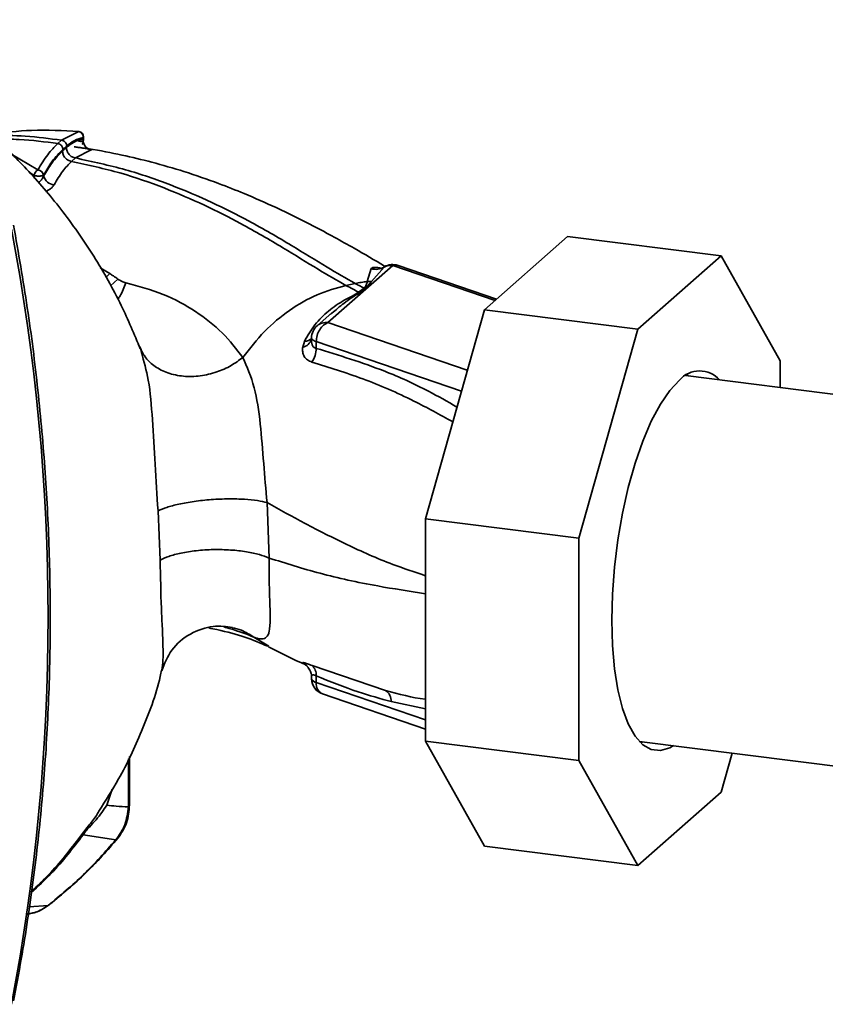
# Paper-space layout 'Blatt1' of a CAD drawing. Units: millimetres. Extents: x 0 to 5940, y 0 to 4200.
# Drawn here: x 5135 to 5197, y 1176 to 1251 of the extents above; entities that cross this region are included whole.
import ezdxf

# ---------------------------------------------------------------- set-up
doc = ezdxf.new("R2010")
doc.units = ezdxf.units.MM
doc.header["$LTSCALE"] = 10

psp = doc.layouts.new('Blatt1')

# ---------------------------------------------------------------- linework, layer by layer
at = {"color": 7, "linetype": 'Continuous', "lineweight": 35}
for p, q in [((5139.945, 1242.9), (5138.645, 1242.242)), ((5139.937, 1242.903), (5139.945, 1242.9)), ((5138.645, 1242.242), (5138.35, 1241.981)), ((5140.289, 1242.327), (5140.289, 1242.439)), ((5140.316, 1242.259), (5140.316, 1242.49)), ((5139.692, 1240.888), (5140.89, 1241.498)), ((5136.832, 1239.978), (5134.782, 1241.196)), ((5139.396, 1240.626), (5139.692, 1240.888)), ((5136.557, 1239.561), (5136.176, 1239.799)), ((5136.557, 1239.561), (5136.557, 1239.353)), ((5137.273, 1239.598), (5137.273, 1239.526)), ((5170.847, 1229.317), (5177.193, 1234.914)), ((5188.885, 1233.44), (5177.193, 1234.914)), ((5188.885, 1233.44), (5182.539, 1227.844)), ((5193.373, 1225.432), (5188.885, 1233.44)), ((5142.31, 1232.083), (5141.578, 1232.527)), ((5158.932, 1228.345), (5163.866, 1232.696)), ((5162.222, 1232.456), (5161.918, 1231.47)), ((5163.207, 1232.575), (5162.244, 1231.479)), ((5171.66, 1230.034), (5163.866, 1232.696)), ((5171.776, 1230.137), (5164.27, 1232.701)), ((5142.31, 1232.083), (5142.002, 1231.77)), ((5142.93, 1231.659), (5142.357, 1231.136)), ((5160.306, 1231.179), (5161.014, 1231.326)), ((5161.69, 1230.961), (5161.272, 1230.659)), ((5162.244, 1231.479), (5161.787, 1230.95)), ((5162.244, 1231.479), (5161.919, 1231.47)), ((5159.221, 1229.088), (5158.105, 1228.104)), ((5159.137, 1228.975), (5159.241, 1229.062)), ((5166.359, 1213.393), (5170.847, 1229.317)), ((5182.539, 1227.844), (5170.847, 1229.317)), ((5169.55, 1224.717), (5158.932, 1228.345)), ((5157.682, 1227.193), (5157.679, 1227.063)), ((5182.539, 1227.844), (5178.052, 1211.92)), ((5144.479, 1226.703), (5144.645, 1226.389)), ((5144.645, 1226.389), (5144.724, 1226.071)), ((5157.14, 1226.918), (5157.008, 1226.486)), ((5158.037, 1226.896), (5158.026, 1226.386)), ((5169.099, 1223.117), (5158.037, 1226.896)), ((5193.373, 1223.402), (5193.373, 1225.432)), ((5248.225, 1216.491), (5186.165, 1224.31)), ((5186.312, 1224.399), (5186.431, 1224.277)), ((5154.449, 1210.413), (5154.296, 1214.635)), ((5145.987, 1214.015), (5146.147, 1210.248)), ((5178.052, 1211.92), (5166.359, 1213.393)), ((5166.359, 1196.471), (5166.359, 1213.393)), ((5178.052, 1211.92), (5178.052, 1194.997)), ((5153.274, 1204.39), (5154.433, 1203.686)), ((5157.008, 1202.418), (5157.141, 1202.332)), ((5157.292, 1202.234), (5157.141, 1202.332)), ((5157.188, 1202.31), (5157.294, 1202.224)), ((5163.319, 1200.314), (5157.718, 1202.221)), ((5157.679, 1201.355), (5157.682, 1201.212)), ((5158.037, 1200.928), (5158.026, 1201.435)), ((5166.359, 1198.085), (5158.037, 1200.928)), ((5158.528, 1200.056), (5166.359, 1197.381)), ((5163.76, 1199.471), (5166.359, 1198.916)), ((5178.052, 1194.997), (5166.359, 1196.471)), ((5170.847, 1188.462), (5166.359, 1196.471)), ((5182.655, 1196.447), (5244.714, 1188.628)), ((5182.921, 1196.414), (5182.775, 1196.325)), ((5143.725, 1191.449), (5143.725, 1195.127)), ((5143.806, 1191.596), (5143.806, 1195.295)), ((5178.052, 1194.997), (5182.539, 1186.989)), ((5188.885, 1192.585), (5189.723, 1195.557)), ((5142.08, 1191.58), (5142.498, 1192.793)), ((5182.539, 1186.989), (5188.885, 1192.585)), ((5142.768, 1188.946), (5140.283, 1189.331)), ((5182.539, 1186.989), (5170.847, 1188.462)), ((5137.616, 1183.947), (5136.168, 1183.838))]:
    psp.add_line(p, q, dxfattribs=at)
at = {"color": 7, "linetype": 'Continuous', "lineweight": 35, "flags": 128}
for points in [[(5157.682, 1227.193), (5157.688, 1227.151), (5157.709, 1227.105), (5157.746, 1227.059), (5157.798, 1227.015), (5157.865, 1226.973), (5157.945, 1226.933), (5158.037, 1226.896)], [(5185.259, 1196.119), (5184.979, 1195.958), (5184.26, 1195.741), (5183.57, 1195.819), (5182.925, 1196.19), (5182.336, 1196.846), (5181.816, 1197.774), (5181.375, 1198.956), (5181.022, 1200.367), (5180.765, 1201.978), (5180.609, 1203.757), (5180.556, 1205.667), (5180.609, 1207.67), (5180.765, 1209.725), (5181.022, 1211.79), (5181.375, 1213.823), (5181.816, 1215.782), (5182.336, 1217.628), (5182.925, 1219.323), (5183.57, 1220.832), (5184.26, 1222.126), (5184.979, 1223.177), (5185.712, 1223.964)], [(5143.725, 1191.449), (5143.789, 1191.528), (5143.806, 1191.596)], [(5142.928, 1189.064), (5142.886, 1189.014), (5142.768, 1188.946)], [(5137.756, 1184.038), (5137.731, 1184.012), (5137.616, 1183.947)]]:
    psp.add_lwpolyline(points, dxfattribs=at)
at = {"color": 7, "linetype": 'Continuous', "lineweight": 35}
for centre, radius, start, end in [((5139.899, 1242.488), 0.417, 360, 84.67973), ((5139.873, 1242.488), 0.418, 353.20913, 80.08398), ((5141.036, 1242.237), 0.753, 173.07845, 258.87777), ((5137.129, 1239.483), 0.578, 120.96809, 172.19304), ((5136.785, 1239.478), 0.503, 13.8772, 84.67962), ((5138.151, 1239.739), 0.903, 193.62604, 264.50003), ((4980.304, 1205.936), 157.31, 349.18371, 10.81629), ((5162.58, 1233.638), 1.234, 253.15369, 300.54865), ((5163.721, 1231.638), 1.068, 82.2035, 118.74876), ((5163.866, 1231.518), 1.25, 71.13795, 120.37831), ((5164.075, 1232.1), 0.632, 71.97513, 109.2621), ((5161.869, 1232.066), 1.119, 260.74731, 265.7875), ((5158.932, 1227.166), 1.25, 131.40962, 178.77084), ((5158.784, 1227.315), 1.041, 81.8162, 130.68659), ((5157.173, 1227.602), 0.685, 267.21618, 318.95211), ((5156.875, 1227.313), 0.838, 279.09624, 343.77128), ((5156.286, 1226.331), 1.742, 325.254, 1.80003), ((5187.249, 1222.643), 2.026, 41.36626, 139.31459), ((5156.476, 1201.325), 1.216, 40.7518, 64.0274), ((5157.142, 1201.541), 0.891, 353.17154, 49.72575), ((5158.932, 1201.239), 1.25, 181.23284, 251.13795), ((5158.104, 1201.375), 0.452, 201.08508, 261.50005), ((5158.9, 1200.839), 0.867, 174.1461, 244.59878), ((5162.769, 1199.489), 0.992, 358.93239, 56.31641)]:
    psp.add_arc(centre, radius, start, end, dxfattribs=at)
for points, knots in [([(5144.636, 1226.345), (5144.176, 1227.453), (5143.173, 1229.865), (5141.126, 1233.47), (5138.702, 1236.942), (5136.096, 1239.992), (5133.46, 1242.558), (5130.93, 1244.636), (5128.531, 1246.319), (5126.052, 1247.826), (5123.298, 1249.238), (5120.301, 1250.531), (5118.096, 1251.141), (5117.078, 1251.422)], [0, 0, 0, 0, 0.0936977, 0.2040762, 0.3161932, 0.4193231, 0.5129187, 0.5973287, 0.6718007, 0.7370776, 0.8204221, 0.9171024, 1, 1, 1, 1]), ([(5133.237, 1242.684), (5134.278, 1242.816), (5136.52, 1243.101), (5138.75, 1242.971), (5139.945, 1242.9)], [0, 0, 0, 0, 0.464176, 1, 1, 1, 1]), ([(5138.645, 1242.242), (5137.729, 1242.363), (5135.986, 1242.595), (5134.173, 1242.613), (5133.314, 1242.621)], [0, 0, 0, 0, 0.5260257, 1, 1, 1, 1]), ([(5133.622, 1242.325), (5134.221, 1242.325), (5135.834, 1242.326), (5137.379, 1242.114), (5138.35, 1241.981)], [0, 0, 0, 0, 0.371243, 1, 1, 1, 1]), ([(5139.033, 1241.8), (5139.028, 1241.85), (5139.02, 1241.927), (5138.972, 1242.024), (5138.922, 1242.093), (5138.859, 1242.152), (5138.769, 1242.212), (5138.694, 1242.23), (5138.645, 1242.242)], [0, 0, 0, 0, 0.239504, 0.368388, 0.499994, 0.631602, 0.760488, 1, 1, 1, 1]), ([(5139.004, 1241.682), (5139.247, 1241.872), (5139.682, 1242.211), (5140.103, 1242.292), (5140.289, 1242.327)], [0, 0, 0, 0, 0.559747, 1, 1, 1, 1]), ([(5140.289, 1242.439), (5140.057, 1242.385), (5139.644, 1242.288), (5139.22, 1241.949), (5139.033, 1241.8)], [0, 0, 0, 0, 0.560053, 1, 1, 1, 1]), ([(5139.825, 1242.236), (5139.862, 1242.22), (5139.932, 1242.189), (5140.045, 1242.159), (5140.148, 1242.149), (5140.226, 1242.161), (5140.271, 1242.18), (5140.282, 1242.195), (5140.284, 1242.198)], [0, 0, 0, 0, 0.2039302, 0.3834039, 0.5635003, 0.7577163, 0.9476444, 1, 1, 1, 1]), ([(5140.2, 1241.904), (5140.209, 1241.912), (5140.237, 1241.939), (5140.272, 1242.03), (5140.286, 1242.135), (5140.296, 1242.206)], [0, 0, 0, 0, 0.116754, 0.406217, 1, 1, 1, 1]), ([(5140.284, 1242.198), (5140.296, 1242.208), (5140.317, 1242.226), (5140.31, 1242.249), (5140.307, 1242.259)], [0, 0, 0, 0, 0.573325, 1, 1, 1, 1]), ([(5140.312, 1242.488), (5140.313, 1242.483), (5140.317, 1242.467), (5140.3, 1242.45), (5140.289, 1242.439)], [0, 0, 0, 0, 0.269523, 1, 1, 1, 1]), ([(5140.307, 1242.259), (5140.308, 1242.276), (5140.31, 1242.298), (5140.293, 1242.322), (5140.289, 1242.327)], [0, 0, 0, 0, 0.75856, 1, 1, 1, 1]), ([(5138.35, 1241.981), (5138.092, 1241.725), (5137.576, 1241.213), (5137.08, 1240.39), (5136.832, 1239.978)], [0, 0, 0, 0, 0.500087, 1, 1, 1, 1]), ([(5138.738, 1241.539), (5138.459, 1241.257), (5137.961, 1240.754), (5137.484, 1239.952), (5137.273, 1239.598)], [0, 0, 0, 0, 0.559879, 1, 1, 1, 1]), ([(5138.707, 1241.419), (5138.434, 1241.142), (5137.947, 1240.648), (5137.479, 1239.869), (5137.273, 1239.526)], [0, 0, 0, 0, 0.559881, 1, 1, 1, 1]), ([(5138.738, 1241.539), (5138.733, 1241.589), (5138.725, 1241.666), (5138.677, 1241.763), (5138.627, 1241.833), (5138.565, 1241.891), (5138.474, 1241.952), (5138.399, 1241.969), (5138.35, 1241.981)], [0, 0, 0, 0, 0.239514, 0.368395, 0.499995, 0.631595, 0.760478, 1, 1, 1, 1]), ([(5139.004, 1241.682), (5138.948, 1241.633), (5138.849, 1241.545), (5138.75, 1241.457), (5138.707, 1241.419)], [0, 0, 0, 0, 0.56, 1, 1, 1, 1]), ([(5139.396, 1240.626), (5139.309, 1240.648), (5139.175, 1240.681), (5139.015, 1240.791), (5138.904, 1240.896), (5138.816, 1241.019), (5138.73, 1241.193), (5138.716, 1241.33), (5138.707, 1241.419)], [0, 0, 0, 0, 0.239724, 0.368532, 0.5, 0.631468, 0.760276, 1, 1, 1, 1]), ([(5139.033, 1241.8), (5138.985, 1241.757), (5138.887, 1241.67), (5138.788, 1241.583), (5138.738, 1241.539)], [0, 0, 0, 0, 0.489079, 1, 1, 1, 1]), ([(5139.692, 1240.888), (5139.605, 1240.91), (5139.471, 1240.944), (5139.311, 1241.053), (5139.201, 1241.158), (5139.112, 1241.282), (5139.027, 1241.455), (5139.012, 1241.592), (5139.003, 1241.681)], [0, 0, 0, 0, 0.2397163, 0.3685296, 0.5000051, 0.6314798, 0.760291, 1, 1, 1, 1]), ([(5140.89, 1241.498), (5140.917, 1241.502), (5140.969, 1241.51), (5140.952, 1241.527), (5140.864, 1241.55), (5140.702, 1241.578), (5140.474, 1241.614), (5140.199, 1241.654), (5139.896, 1241.698), (5139.694, 1241.725), (5139.593, 1241.739)], [0, 0, 0, 0, 0.1217717, 0.2443883, 0.368293, 0.4935497, 0.6200618, 0.747203, 0.8740236, 1, 1, 1, 1]), ([(5163.25, 1232.658), (5162.485, 1233.107), (5160.752, 1234.126), (5158.001, 1235.638), (5155.19, 1237.033), (5152.754, 1238.108), (5150.418, 1239.03), (5148.08, 1239.838), (5145.617, 1240.561), (5143.19, 1241.132), (5141.577, 1241.459), (5140.724, 1241.574), (5140.718, 1241.574)], [0, 0, 0, 0, 0.123052, 0.279053, 0.415513, 0.52657, 0.610873, 0.721097, 0.819322, 0.906168, 0.999331, 1, 1, 1, 1]), ([(5138.064, 1238.84), (5138.281, 1239.205), (5138.715, 1239.936), (5139.169, 1240.396), (5139.396, 1240.626)], [0, 0, 0, 0, 0.500028, 1, 1, 1, 1]), ([(5139.396, 1240.626), (5140.647, 1240.353), (5143.131, 1239.81), (5146.474, 1238.633), (5149.53, 1237.323), (5152.553, 1235.78), (5155.434, 1234.115), (5158.075, 1232.452), (5159.605, 1231.579), (5160.306, 1231.179)], [0, 0, 0, 0, 0.141134, 0.280161, 0.417609, 0.551274, 0.719926, 0.871701, 1, 1, 1, 1]), ([(5139.692, 1240.888), (5140.983, 1240.61), (5143.536, 1240.061), (5146.964, 1238.865), (5150.084, 1237.537), (5153.161, 1235.975), (5156.086, 1234.292), (5158.76, 1232.612), (5160.306, 1231.729), (5161.014, 1231.326)], [0, 0, 0, 0, 0.142749, 0.282487, 0.420198, 0.553772, 0.721864, 0.872737, 1, 1, 1, 1]), ([(5137.273, 1239.526), (5137.237, 1239.436), (5137.185, 1239.306), (5137.061, 1239.157), (5136.962, 1239.066), (5136.883, 1239.031), (5136.846, 1239.015)], [0, 0, 0, 0, 0.439319, 0.627956, 0.829692, 1, 1, 1, 1]), ([(5137.42, 1238.344), (5137.443, 1238.352), (5137.561, 1238.392), (5137.741, 1238.502), (5137.945, 1238.663), (5138.025, 1238.781), (5138.064, 1238.84)], [0, 0, 0, 0, 0.076029, 0.386786, 0.694074, 1, 1, 1, 1]), ([(5134.976, 1176.67), (5135.176, 1177.729), (5135.753, 1180.785), (5136.52, 1185.894), (5137.197, 1192.01), (5137.625, 1198.179), (5137.807, 1204.391), (5137.742, 1210.637), (5137.431, 1216.905), (5136.87, 1223.187), (5136.08, 1229.477), (5135.347, 1233.663), (5134.981, 1235.759)], [0, 0, 0, 0, 0.055607, 0.160471, 0.265347, 0.370236, 0.475136, 0.580048, 0.68497, 0.789902, 0.894843, 1, 1, 1, 1]), ([(5162.951, 1232.486), (5162.927, 1232.493), (5162.77, 1232.538), (5162.545, 1232.56), (5162.305, 1232.547), (5162.25, 1232.487), (5162.222, 1232.456)], [0, 0, 0, 0, 0.056996, 0.365645, 0.67892, 1, 1, 1, 1]), ([(5163.207, 1232.575), (5163.223, 1232.59), (5163.244, 1232.611), (5163.304, 1232.613), (5163.321, 1232.613)], [0, 0, 0, 0, 0.727034, 1, 1, 1, 1]), ([(5142.93, 1231.659), (5142.817, 1231.74), (5142.616, 1231.887), (5142.404, 1232.023), (5142.31, 1232.083)], [0, 0, 0, 0, 0.558956, 1, 1, 1, 1]), ([(5143.537, 1231.385), (5143.427, 1231.415), (5143.206, 1231.476), (5143.022, 1231.598), (5142.93, 1231.659)], [0, 0, 0, 0, 0.499893, 1, 1, 1, 1]), ([(5143.537, 1231.385), (5143.405, 1231.027), (5143.231, 1230.553), (5142.98, 1230.213), (5142.919, 1230.13)], [0, 0, 0, 0, 0.7554292, 1, 1, 1, 1]), ([(5152.444, 1225.686), (5151.954, 1226.327), (5150.979, 1227.604), (5148.913, 1229.229), (5146.472, 1230.578), (5144.513, 1231.117), (5143.537, 1231.385)], [0, 0, 0, 0, 0.2531108, 0.5041055, 0.7531673, 1, 1, 1, 1]), ([(5152.445, 1225.686), (5152.976, 1226.37), (5154.036, 1227.736), (5155.985, 1229.334), (5158.092, 1230.57), (5159.567, 1230.975), (5160.306, 1231.179)], [0, 0, 0, 0, 0.25071, 0.500335, 0.749403, 1, 1, 1, 1]), ([(5160.306, 1231.179), (5160.485, 1231.083), (5160.804, 1230.912), (5161.13, 1230.736), (5161.272, 1230.659)], [0, 0, 0, 0, 0.562007, 1, 1, 1, 1]), ([(5161.014, 1231.326), (5161.165, 1231.355), (5161.467, 1231.414), (5161.768, 1231.451), (5161.918, 1231.47)], [0, 0, 0, 0, 0.5001571, 1, 1, 1, 1]), ([(5161.689, 1230.961), (5161.563, 1231.03), (5161.336, 1231.152), (5161.112, 1231.273), (5161.014, 1231.326)], [0, 0, 0, 0, 0.558516, 1, 1, 1, 1]), ([(5161.405, 1230.645), (5161.477, 1230.702), (5161.605, 1230.804), (5161.731, 1230.905), (5161.787, 1230.95)], [0, 0, 0, 0, 0.559928, 1, 1, 1, 1]), ([(5161.919, 1231.47), (5161.907, 1231.388), (5161.883, 1231.227), (5161.754, 1231.049), (5161.689, 1230.961)], [0, 0, 0, 0, 0.503381, 1, 1, 1, 1]), ([(5161.272, 1230.659), (5161.113, 1230.564), (5160.794, 1230.373), (5159.947, 1229.948), (5158.961, 1229.263), (5157.88, 1228.214), (5157.387, 1227.351), (5157.14, 1226.918)], [0, 0, 0, 0, 0.124984, 0.2495441, 0.4987902, 0.7486627, 1, 1, 1, 1]), ([(5159.241, 1229.062), (5159.539, 1229.321), (5160.261, 1229.949), (5160.981, 1230.387), (5161.405, 1230.645)], [0, 0, 0, 0, 0.411142, 1, 1, 1, 1]), ([(5161.405, 1230.645), (5161.381, 1230.646), (5161.336, 1230.649), (5161.292, 1230.656), (5161.272, 1230.659)], [0, 0, 0, 0, 0.56, 1, 1, 1, 1]), ([(5152.445, 1225.686), (5152.157, 1225.473), (5151.553, 1225.027), (5150.44, 1224.542), (5149.193, 1224.246), (5147.907, 1224.218), (5146.719, 1224.469), (5145.75, 1224.965), (5145.035, 1225.615), (5144.771, 1226.139), (5144.645, 1226.389)], [0, 0, 0, 0, 0.1115197, 0.2338384, 0.3645878, 0.5, 0.6354122, 0.7661616, 0.8884803, 1, 1, 1, 1]), ([(5157.008, 1226.486), (5157.001, 1226.357), (5156.987, 1226.098), (5157.111, 1225.759), (5157.343, 1225.481), (5157.592, 1225.386), (5157.717, 1225.339)], [0, 0, 0, 0, 0.24535, 0.494527, 0.746818, 1, 1, 1, 1]), ([(5157.689, 1226.891), (5157.686, 1226.904), (5157.675, 1226.956), (5157.681, 1227.017), (5157.686, 1227.063)], [0, 0, 0, 0, 0.236922, 1, 1, 1, 1]), ([(5158.026, 1226.386), (5157.993, 1226.394), (5157.927, 1226.409), (5157.816, 1226.49), (5157.72, 1226.648), (5157.699, 1226.812), (5157.689, 1226.891)], [0, 0, 0, 0, 0.165283, 0.331332, 0.676941, 1, 1, 1, 1]), ([(5168.76, 1221.912), (5168.038, 1222.327), (5166.222, 1223.369), (5162.637, 1224.985), (5159.775, 1225.854), (5158.026, 1226.386)], [0, 0, 0, 0, 0.204443, 0.513887, 1, 1, 1, 1]), ([(5144.724, 1226.071), (5144.916, 1225.394), (5145.345, 1223.885), (5145.571, 1220.908), (5145.76, 1217.485), (5145.91, 1215.19), (5145.987, 1214.015)], [0, 0, 0, 0, 0.203656, 0.453969, 0.720476, 1, 1, 1, 1]), ([(5154.296, 1214.635), (5154.206, 1215.631), (5154.021, 1217.673), (5153.798, 1220.747), (5153.377, 1223.576), (5152.763, 1224.967), (5152.445, 1225.686)], [0, 0, 0, 0, 0.2292, 0.469491, 0.725763, 1, 1, 1, 1]), ([(5157.717, 1225.339), (5159.007, 1224.938), (5161.589, 1224.137), (5165.174, 1222.595), (5167.455, 1221.33), (5168.442, 1220.782)], [0, 0, 0, 0, 0.361835, 0.723996, 1, 1, 1, 1]), ([(5154.296, 1214.635), (5154.063, 1214.688), (5153.573, 1214.801), (5152.569, 1214.901), (5151.368, 1214.933), (5150.044, 1214.877), (5148.736, 1214.736), (5147.577, 1214.528), (5146.634, 1214.283), (5146.196, 1214.102), (5145.987, 1214.015)], [0, 0, 0, 0, 0.1116046, 0.2339451, 0.3646588, 0.5, 0.6353412, 0.7660549, 0.8883954, 1, 1, 1, 1]), ([(5154.296, 1214.635), (5155.247, 1214.105), (5157.159, 1213.039), (5160.345, 1211.431), (5163.378, 1210.057), (5165.518, 1209.345), (5166.359, 1209.066)], [0, 0, 0, 0, 0.271471, 0.546208, 0.821762, 1, 1, 1, 1]), ([(5154.449, 1210.413), (5154.214, 1210.504), (5153.722, 1210.693), (5152.717, 1210.906), (5151.518, 1211.043), (5150.199, 1211.074), (5148.895, 1210.991), (5147.739, 1210.806), (5146.796, 1210.555), (5146.357, 1210.347), (5146.147, 1210.248)], [0, 0, 0, 0, 0.111728, 0.2341, 0.364761, 0.5, 0.635239, 0.7659, 0.888272, 1, 1, 1, 1]), ([(5146.147, 1210.248), (5146.173, 1208.992), (5146.21, 1207.125), (5146.32, 1205.028), (5146.366, 1203.677), (5146.385, 1202.607), (5146.313, 1202.112), (5146.277, 1201.871)], [0, 0, 0, 0, 0.3532451, 0.5246537, 0.6894941, 0.8484431, 1, 1, 1, 1]), ([(5153.274, 1204.39), (5153.274, 1204.39), (5153.276, 1204.389), (5153.284, 1204.386), (5153.314, 1204.374), (5153.423, 1204.334), (5153.644, 1204.267), (5153.96, 1204.227), (5154.277, 1204.344), (5154.495, 1204.812), (5154.553, 1205.858), (5154.49, 1207.366), (5154.449, 1208.967), (5154.449, 1209.923), (5154.449, 1210.413)], [0, 0, 0, 0, 0.000162, 0.001487, 0.005208, 0.01933, 0.073905, 0.162163, 0.281295, 0.427614, 0.597407, 0.78772, 0.890976, 1, 1, 1, 1]), ([(5154.449, 1210.413), (5155.721, 1210.01), (5158.277, 1209.199), (5162.203, 1208.337), (5165.127, 1207.882), (5166.359, 1207.69)], [0, 0, 0, 0, 0.3640473, 0.7321229, 1, 1, 1, 1]), ([(5146.266, 1201.823), (5146.483, 1202.371), (5146.936, 1203.512), (5148.41, 1204.738), (5150.237, 1205.32), (5151.189, 1205.191), (5151.662, 1205.128)], [0, 0, 0, 0, 0.234933, 0.489654, 0.746664, 1, 1, 1, 1]), ([(5149.857, 1205.085), (5150.06, 1205.043), (5151.108, 1204.828), (5152.639, 1204.432), (5153.782, 1203.935), (5154.342, 1203.691)], [0, 0, 0, 0, 0.109584, 0.56326, 1, 1, 1, 1]), ([(5151.044, 1205.154), (5151.171, 1205.118), (5152.136, 1204.845), (5152.744, 1204.601), (5153.274, 1204.39)], [0, 0, 0, 0, 0.130791, 1, 1, 1, 1]), ([(5153.274, 1204.39), (5152.971, 1204.586), (5152.462, 1204.916), (5151.874, 1205.045), (5151.636, 1205.098)], [0, 0, 0, 0, 0.595106, 1, 1, 1, 1]), ([(5154.413, 1203.652), (5155.212, 1203.232), (5156.084, 1202.774), (5157.008, 1202.39), (5157.085, 1202.359)], [0, 0, 0, 0, 0.917134, 1, 1, 1, 1]), ([(5157.718, 1202.221), (5157.593, 1202.272), (5157.345, 1202.374), (5157.114, 1202.445), (5156.989, 1202.461), (5157.002, 1202.432), (5157.008, 1202.418)], [0, 0, 0, 0, 0.253081, 0.50549, 0.754394, 1, 1, 1, 1]), ([(5141.474, 1191.138), (5141.995, 1191.942), (5143.24, 1193.864), (5144.798, 1197.283), (5145.888, 1200.097), (5146.218, 1201.714), (5146.251, 1201.877)], [0, 0, 0, 0, 0.2469824, 0.5898998, 0.958737, 1, 1, 1, 1]), ([(5157.41, 1202.103), (5157.481, 1201.998), (5157.612, 1201.805), (5157.666, 1201.552), (5157.691, 1201.437)], [0, 0, 0, 0, 0.541369, 1, 1, 1, 1]), ([(5157.692, 1201.269), (5157.685, 1201.317), (5157.669, 1201.41), (5157.718, 1201.498), (5157.816, 1201.515), (5157.927, 1201.484), (5157.993, 1201.451), (5158.026, 1201.435)], [0, 0, 0, 0, 0.27768, 0.535592, 0.772771, 0.886415, 1, 1, 1, 1]), ([(5158.026, 1201.435), (5159.098, 1201.004), (5161.011, 1200.235), (5162.92, 1199.704), (5163.76, 1199.471)], [0, 0, 0, 0, 0.559976, 1, 1, 1, 1]), ([(5166.359, 1199.651), (5166.354, 1199.652), (5165.343, 1199.78), (5164.328, 1200.048), (5163.319, 1200.314)], [0, 0, 0, 0, 0.005148, 1, 1, 1, 1]), ([(5141.483, 1191.132), (5141.441, 1191.054), (5141.252, 1190.708), (5140.854, 1190.227), (5140.399, 1189.647), (5140.187, 1189.366), (5140.079, 1189.222)], [0, 0, 0, 0, 0.123407, 0.546399, 0.768611, 1, 1, 1, 1]), ([(5140.283, 1189.331), (5140.314, 1189.378), (5140.377, 1189.471), (5140.5, 1189.627), (5140.629, 1189.778), (5140.905, 1190.085), (5141.473, 1190.687), (5141.833, 1191.218), (5142.08, 1191.58)], [0, 0, 0, 0, 0.054087, 0.106698, 0.160831, 0.217939, 0.466594, 1, 1, 1, 1]), ([(5143.725, 1191.449), (5143.418, 1191.468), (5142.868, 1191.503), (5142.321, 1191.556), (5142.08, 1191.58)], [0, 0, 0, 0, 0.560002, 1, 1, 1, 1]), ([(5142.768, 1188.946), (5143.032, 1189.313), (5143.56, 1190.046), (5143.671, 1190.982), (5143.725, 1191.449)], [0, 0, 0, 0, 0.501387, 1, 1, 1, 1]), ([(5142.928, 1189.064), (5143.184, 1189.443), (5143.691, 1190.194), (5143.768, 1191.133), (5143.806, 1191.598)], [0, 0, 0, 0, 0.5042672, 1, 1, 1, 1]), ([(5136.334, 1184.932), (5136.851, 1185.409), (5138.3, 1186.747), (5139.507, 1188.32), (5140.283, 1189.331)], [0, 0, 0, 0, 0.356711, 1, 1, 1, 1]), ([(5140.079, 1189.222), (5139.305, 1188.21), (5138.164, 1186.716), (5136.791, 1185.444), (5136.349, 1185.034)], [0, 0, 0, 0, 0.677656, 1, 1, 1, 1]), ([(5137.616, 1183.947), (5138.539, 1184.712), (5140.386, 1186.242), (5141.974, 1188.045), (5142.768, 1188.946)], [0, 0, 0, 0, 0.499966, 1, 1, 1, 1]), ([(5137.756, 1184.038), (5138.683, 1184.808), (5140.536, 1186.347), (5142.131, 1188.158), (5142.928, 1189.064)], [0, 0, 0, 0, 0.500023, 1, 1, 1, 1]), ([(5140.283, 1189.331), (5140.24, 1189.315), (5140.165, 1189.285), (5140.105, 1189.241), (5140.079, 1189.222)], [0, 0, 0, 0, 0.560006, 1, 1, 1, 1]), ([(5137.616, 1183.947), (5137.302, 1183.737), (5136.785, 1183.391), (5136.158, 1183.326), (5135.912, 1183.3)], [0, 0, 0, 0, 0.6075532, 1, 1, 1, 1]), ([(5135.919, 1183.259), (5136.256, 1183.319), (5136.836, 1183.424), (5137.316, 1183.755), (5137.519, 1183.894)], [0, 0, 0, 0, 0.579252, 1, 1, 1, 1])]:
    psp.add_open_spline(points, degree=3, knots=knots, dxfattribs=at)
for points in [[(5137.273, 1239.598), (5137.258, 1239.587), (5137.227, 1239.565), (5137.149, 1239.538), (5137.055, 1239.519), (5136.948, 1239.509), (5136.837, 1239.508), (5136.73, 1239.517), (5136.632, 1239.534), (5136.582, 1239.552), (5136.557, 1239.561)], [(5158.932, 1228.345), (5158.816, 1228.29), (5158.584, 1228.18), (5158.291, 1227.818), (5158.083, 1227.368), (5158.053, 1227.053), (5158.037, 1226.896)]]:
    psp.add_open_spline(points, degree=3, dxfattribs=at)

doc.saveas('drawing.dxf')
